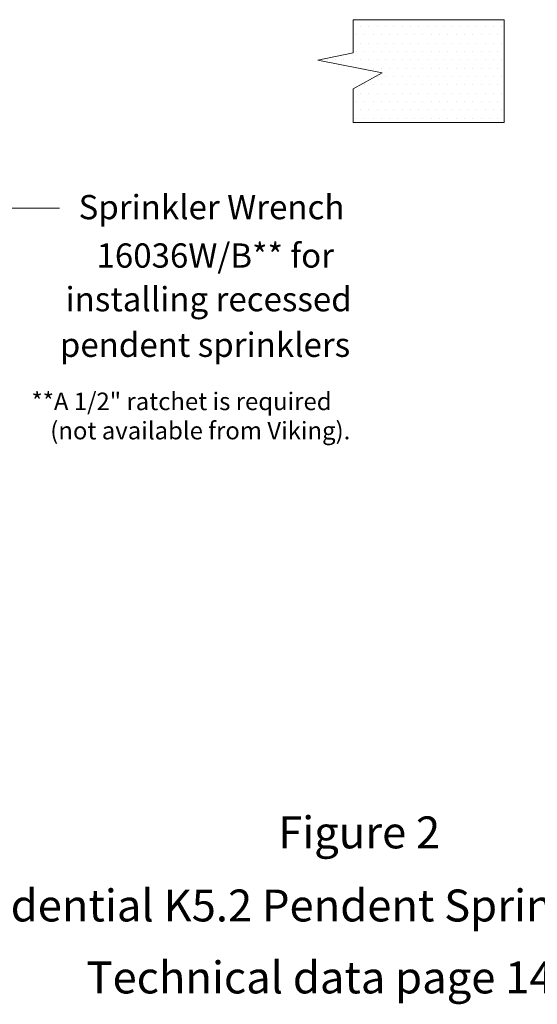
# Model space of a CAD drawing. Extents: x 15 to 167, y 23 to 67.
# Drawn here: x 18 to 19, y 36 to 39 of the extents above; entities that cross this region are included whole.
import ezdxf
from ezdxf.enums import TextEntityAlignment as Align

# ---------------------------------------------------------------- set-up
doc = ezdxf.new("R2010")
doc.units = 0
doc.header["$MEASUREMENT"] = 0
doc.layers.get('0').update_dxf_attribs({"linetype": 'CONTINUOUS'})
doc.layers.add('3', color=3, linetype='CONTINUOUS')
doc.layers.add('DIM', color=3, linetype='CONTINUOUS')

msp = doc.modelspace()

# ---------------------------------------------------------------- linework, layer by layer
at = {"color": 7, "lineweight": 20}
for p, q in [((18.6118, 39.1207), (18.6118, 39.1207)), ((18.6344, 39.1207), (18.6344, 39.1207)), ((18.6571, 39.1207), (18.6571, 39.1207)), ((18.6797, 39.1207), (18.6797, 39.1207)), ((18.7024, 39.1207), (18.7024, 39.1207)), ((18.725, 39.1207), (18.725, 39.1207)), ((18.7477, 39.1207), (18.7477, 39.1207)), ((18.7703, 39.1207), (18.7703, 39.1207)), ((18.793, 39.1207), (18.793, 39.1207)), ((18.8157, 39.1207), (18.8157, 39.1207)), ((18.8383, 39.1207), (18.8383, 39.1207)), ((18.861, 39.1207), (18.861, 39.1207)), ((18.8836, 39.1207), (18.8836, 39.1207)), ((18.9063, 39.1207), (18.9063, 39.1207)), ((18.9289, 39.1207), (18.9289, 39.1207)), ((18.9516, 39.1207), (18.9516, 39.1207)), ((18.9742, 39.1207), (18.9742, 39.1207)), ((18.9969, 39.1207), (18.9969, 39.1207)), ((18.6004, 39.0981), (18.6004, 39.0981)), ((18.6231, 39.0981), (18.6231, 39.0981)), ((18.6458, 39.0981), (18.6458, 39.0981)), ((18.6684, 39.0981), (18.6684, 39.0981)), ((18.6911, 39.0981), (18.6911, 39.0981)), ((18.7137, 39.0981), (18.7137, 39.0981)), ((18.7364, 39.0981), (18.7364, 39.0981)), ((18.759, 39.0981), (18.759, 39.0981)), ((18.7817, 39.0981), (18.7817, 39.0981)), ((18.8043, 39.0981), (18.8043, 39.0981)), ((18.827, 39.0981), (18.827, 39.0981)), ((18.8496, 39.0981), (18.8496, 39.0981)), ((18.8723, 39.0981), (18.8723, 39.0981)), ((18.8949, 39.0981), (18.8949, 39.0981)), ((18.9176, 39.0981), (18.9176, 39.0981)), ((18.9402, 39.0981), (18.9402, 39.0981)), ((18.9629, 39.0981), (18.9629, 39.0981)), ((18.9855, 39.0981), (18.9855, 39.0981)), ((18.6118, 39.0754), (18.6118, 39.0754)), ((18.6344, 39.0754), (18.6344, 39.0754)), ((18.6571, 39.0754), (18.6571, 39.0754)), ((18.6797, 39.0754), (18.6797, 39.0754)), ((18.7024, 39.0754), (18.7024, 39.0754)), ((18.725, 39.0754), (18.725, 39.0754)), ((18.7477, 39.0754), (18.7477, 39.0754)), ((18.7703, 39.0754), (18.7703, 39.0754)), ((18.793, 39.0754), (18.793, 39.0754)), ((18.8157, 39.0754), (18.8157, 39.0754)), ((18.8383, 39.0754), (18.8383, 39.0754)), ((18.861, 39.0754), (18.861, 39.0754)), ((18.8836, 39.0754), (18.8836, 39.0754)), ((18.9063, 39.0754), (18.9063, 39.0754)), ((18.9289, 39.0754), (18.9289, 39.0754)), ((18.9516, 39.0754), (18.9516, 39.0754)), ((18.9742, 39.0754), (18.9742, 39.0754)), ((18.9969, 39.0754), (18.9969, 39.0754)), ((18.6004, 39.0528), (18.6004, 39.0528)), ((18.6231, 39.0528), (18.6231, 39.0528)), ((18.6458, 39.0528), (18.6458, 39.0528)), ((18.6684, 39.0528), (18.6684, 39.0528)), ((18.6911, 39.0528), (18.6911, 39.0528)), ((18.7137, 39.0528), (18.7137, 39.0528)), ((18.7364, 39.0528), (18.7364, 39.0528)), ((18.759, 39.0528), (18.759, 39.0528)), ((18.7817, 39.0528), (18.7817, 39.0528)), ((18.8043, 39.0528), (18.8043, 39.0528)), ((18.827, 39.0528), (18.827, 39.0528)), ((18.8496, 39.0528), (18.8496, 39.0528)), ((18.8723, 39.0528), (18.8723, 39.0528)), ((18.8949, 39.0528), (18.8949, 39.0528)), ((18.9176, 39.0528), (18.9176, 39.0528)), ((18.9402, 39.0528), (18.9402, 39.0528)), ((18.9629, 39.0528), (18.9629, 39.0528)), ((18.9855, 39.0528), (18.9855, 39.0528)), ((18.5212, 39.0301), (18.5212, 39.0301)), ((18.5438, 39.0301), (18.5438, 39.0301)), ((18.5665, 39.0301), (18.5665, 39.0301)), ((18.5891, 39.0301), (18.5891, 39.0301)), ((18.6118, 39.0301), (18.6118, 39.0301)), ((18.6231, 39.0074), (18.6231, 39.0074)), ((18.6344, 39.0301), (18.6344, 39.0301)), ((18.6458, 39.0074), (18.6458, 39.0074)), ((18.6571, 39.0301), (18.6571, 39.0301)), ((18.6684, 39.0074), (18.6684, 39.0074)), ((18.6797, 39.0301), (18.6797, 39.0301)), ((18.6911, 39.0074), (18.6911, 39.0074)), ((18.7024, 39.0301), (18.7024, 39.0301)), ((18.7137, 39.0074), (18.7137, 39.0074)), ((18.725, 39.0301), (18.725, 39.0301)), ((18.7364, 39.0074), (18.7364, 39.0074)), ((18.7477, 39.0301), (18.7477, 39.0301)), ((18.759, 39.0074), (18.759, 39.0074)), ((18.7703, 39.0301), (18.7703, 39.0301)), ((18.7817, 39.0074), (18.7817, 39.0074)), ((18.793, 39.0301), (18.793, 39.0301)), ((18.8043, 39.0074), (18.8043, 39.0074)), ((18.8157, 39.0301), (18.8157, 39.0301)), ((18.827, 39.0074), (18.827, 39.0074)), ((18.8383, 39.0301), (18.8383, 39.0301)), ((18.8496, 39.0074), (18.8496, 39.0074)), ((18.861, 39.0301), (18.861, 39.0301)), ((18.8723, 39.0074), (18.8723, 39.0074)), ((18.8836, 39.0301), (18.8836, 39.0301)), ((18.8949, 39.0074), (18.8949, 39.0074)), ((18.9063, 39.0301), (18.9063, 39.0301)), ((18.9176, 39.0074), (18.9176, 39.0074)), ((18.9289, 39.0301), (18.9289, 39.0301)), ((18.9402, 39.0074), (18.9402, 39.0074)), ((18.9516, 39.0301), (18.9516, 39.0301)), ((18.9629, 39.0074), (18.9629, 39.0074)), ((18.9742, 39.0301), (18.9742, 39.0301)), ((18.9855, 39.0074), (18.9855, 39.0074)), ((18.9969, 39.0301), (18.9969, 39.0301)), ((18.6571, 38.9848), (18.6571, 38.9848)), ((18.6797, 38.9848), (18.6797, 38.9848)), ((18.7024, 38.9848), (18.7024, 38.9848)), ((18.725, 38.9848), (18.725, 38.9848)), ((18.7477, 38.9848), (18.7477, 38.9848)), ((18.7703, 38.9848), (18.7703, 38.9848)), ((18.793, 38.9848), (18.793, 38.9848)), ((18.8157, 38.9848), (18.8157, 38.9848)), ((18.8383, 38.9848), (18.8383, 38.9848)), ((18.861, 38.9848), (18.861, 38.9848)), ((18.8836, 38.9848), (18.8836, 38.9848)), ((18.9063, 38.9848), (18.9063, 38.9848)), ((18.9289, 38.9848), (18.9289, 38.9848)), ((18.9516, 38.9848), (18.9516, 38.9848)), ((18.9742, 38.9848), (18.9742, 38.9848)), ((18.9969, 38.9848), (18.9969, 38.9848)), ((18.6231, 38.9621), (18.6231, 38.9621)), ((18.6458, 38.9621), (18.6458, 38.9621)), ((18.6684, 38.9621), (18.6684, 38.9621)), ((18.6911, 38.9621), (18.6911, 38.9621)), ((18.7137, 38.9621), (18.7137, 38.9621)), ((18.7364, 38.9621), (18.7364, 38.9621)), ((18.759, 38.9621), (18.759, 38.9621)), ((18.7817, 38.9621), (18.7817, 38.9621)), ((18.8043, 38.9621), (18.8043, 38.9621)), ((18.827, 38.9621), (18.827, 38.9621)), ((18.8496, 38.9621), (18.8496, 38.9621)), ((18.8723, 38.9621), (18.8723, 38.9621)), ((18.8949, 38.9621), (18.8949, 38.9621)), ((18.9176, 38.9621), (18.9176, 38.9621)), ((18.9402, 38.9621), (18.9402, 38.9621)), ((18.9629, 38.9621), (18.9629, 38.9621)), ((18.9855, 38.9621), (18.9855, 38.9621)), ((18.6118, 38.9395), (18.6118, 38.9395)), ((18.6344, 38.9395), (18.6344, 38.9395)), ((18.6571, 38.9395), (18.6571, 38.9395)), ((18.6797, 38.9395), (18.6797, 38.9395)), ((18.7024, 38.9395), (18.7024, 38.9395)), ((18.725, 38.9395), (18.725, 38.9395)), ((18.7477, 38.9395), (18.7477, 38.9395)), ((18.7703, 38.9395), (18.7703, 38.9395)), ((18.793, 38.9395), (18.793, 38.9395)), ((18.8157, 38.9395), (18.8157, 38.9395)), ((18.8383, 38.9395), (18.8383, 38.9395)), ((18.861, 38.9395), (18.861, 38.9395)), ((18.8836, 38.9395), (18.8836, 38.9395)), ((18.9063, 38.9395), (18.9063, 38.9395)), ((18.9289, 38.9395), (18.9289, 38.9395)), ((18.9516, 38.9395), (18.9516, 38.9395)), ((18.9742, 38.9395), (18.9742, 38.9395)), ((18.9969, 38.9395), (18.9969, 38.9395)), ((18.6004, 38.9168), (18.6004, 38.9168)), ((18.6231, 38.9168), (18.6231, 38.9168)), ((18.6458, 38.9168), (18.6458, 38.9168)), ((18.6684, 38.9168), (18.6684, 38.9168)), ((18.6911, 38.9168), (18.6911, 38.9168)), ((18.7137, 38.9168), (18.7137, 38.9168)), ((18.7364, 38.9168), (18.7364, 38.9168)), ((18.759, 38.9168), (18.759, 38.9168)), ((18.7817, 38.9168), (18.7817, 38.9168)), ((18.8043, 38.9168), (18.8043, 38.9168)), ((18.827, 38.9168), (18.827, 38.9168)), ((18.8496, 38.9168), (18.8496, 38.9168)), ((18.8723, 38.9168), (18.8723, 38.9168)), ((18.8949, 38.9168), (18.8949, 38.9168)), ((18.9176, 38.9168), (18.9176, 38.9168)), ((18.9402, 38.9168), (18.9402, 38.9168)), ((18.9629, 38.9168), (18.9629, 38.9168)), ((18.9855, 38.9168), (18.9855, 38.9168)), ((18.6118, 38.8942), (18.6118, 38.8942)), ((18.6344, 38.8942), (18.6344, 38.8942)), ((18.6571, 38.8942), (18.6571, 38.8942)), ((18.6797, 38.8942), (18.6797, 38.8942)), ((18.7024, 38.8942), (18.7024, 38.8942)), ((18.725, 38.8942), (18.725, 38.8942)), ((18.7477, 38.8942), (18.7477, 38.8942)), ((18.7703, 38.8942), (18.7703, 38.8942)), ((18.793, 38.8942), (18.793, 38.8942)), ((18.8157, 38.8942), (18.8157, 38.8942)), ((18.8383, 38.8942), (18.8383, 38.8942)), ((18.861, 38.8942), (18.861, 38.8942)), ((18.8836, 38.8942), (18.8836, 38.8942)), ((18.9063, 38.8942), (18.9063, 38.8942)), ((18.9289, 38.8942), (18.9289, 38.8942)), ((18.9516, 38.8942), (18.9516, 38.8942)), ((18.9742, 38.8942), (18.9742, 38.8942)), ((18.9969, 38.8942), (18.9969, 38.8942)), ((18.6004, 38.8715), (18.6004, 38.8715)), ((18.6231, 38.8715), (18.6231, 38.8715)), ((18.6458, 38.8715), (18.6458, 38.8715)), ((18.6684, 38.8715), (18.6684, 38.8715)), ((18.6911, 38.8715), (18.6911, 38.8715)), ((18.7137, 38.8715), (18.7137, 38.8715)), ((18.7364, 38.8715), (18.7364, 38.8715)), ((18.759, 38.8715), (18.759, 38.8715)), ((18.7817, 38.8715), (18.7817, 38.8715)), ((18.8043, 38.8715), (18.8043, 38.8715)), ((18.827, 38.8715), (18.827, 38.8715)), ((18.8496, 38.8715), (18.8496, 38.8715)), ((18.8723, 38.8715), (18.8723, 38.8715)), ((18.8949, 38.8715), (18.8949, 38.8715)), ((18.9176, 38.8715), (18.9176, 38.8715)), ((18.9402, 38.8715), (18.9402, 38.8715)), ((18.9629, 38.8715), (18.9629, 38.8715)), ((18.9855, 38.8715), (18.9855, 38.8715))]:
    msp.add_line(p, q, dxfattribs=at)
at = {"layer": '3', "color": 7, "lineweight": 20}
for p, q in [((19.0029, 39.1395), (18.592, 39.1395)), ((18.592, 39.0489), (18.592, 39.1395)), ((19.0029, 38.8595), (19.0029, 39.1395)), ((18.592, 39.0489), (18.4957, 39.0289)), ((18.6708, 38.9946), (18.4957, 39.0296)), ((18.592, 38.9508), (18.6708, 38.9946)), ((18.592, 38.8595), (18.592, 38.9508)), ((19.0029, 38.8595), (18.592, 38.8595))]:
    msp.add_line(p, q, dxfattribs=at)
at = {"layer": 'DIM', "color": 7, "lineweight": 20}
msp.add_line((17.7911, 38.6258), (17.6463, 38.6258), dxfattribs=at)

# ---------------------------------------------------------------- texts
at = {"layer": '3', "color": 7, "lineweight": 20}
for s, height, p in [('Sprinkler Wrench', 0.066094, (17.8433, 38.5955)), ('16036W/B** for', 0.066094, (17.8922, 38.4635)), ('installing recessed', 0.066094, (17.8078, 38.3445)), ('pendent sprinklers', 0.066094, (17.7922, 38.2202)), ('**A 1/2" ratchet is required', 0.047803, (17.7151, 38.075)), ('(not available from Viking).', 0.047803, (17.7661, 37.9953))]:
    msp.add_text(s, height=height, dxfattribs=at).set_placement(p)
for s, height, p in [('Figure 2', 0.08706, (18.608, 36.8802)), ('Viking Residential K5.2 Pendent Sprinkler 13781 (VK466)', 0.087059, (18.608, 36.6809)), ('Technical data page 141j-p', 0.087059, (18.608, 36.4847))]:
    msp.add_text(s, height=height, dxfattribs=at).set_placement(p, align=Align.CENTER)

doc.saveas('drawing.dxf')
